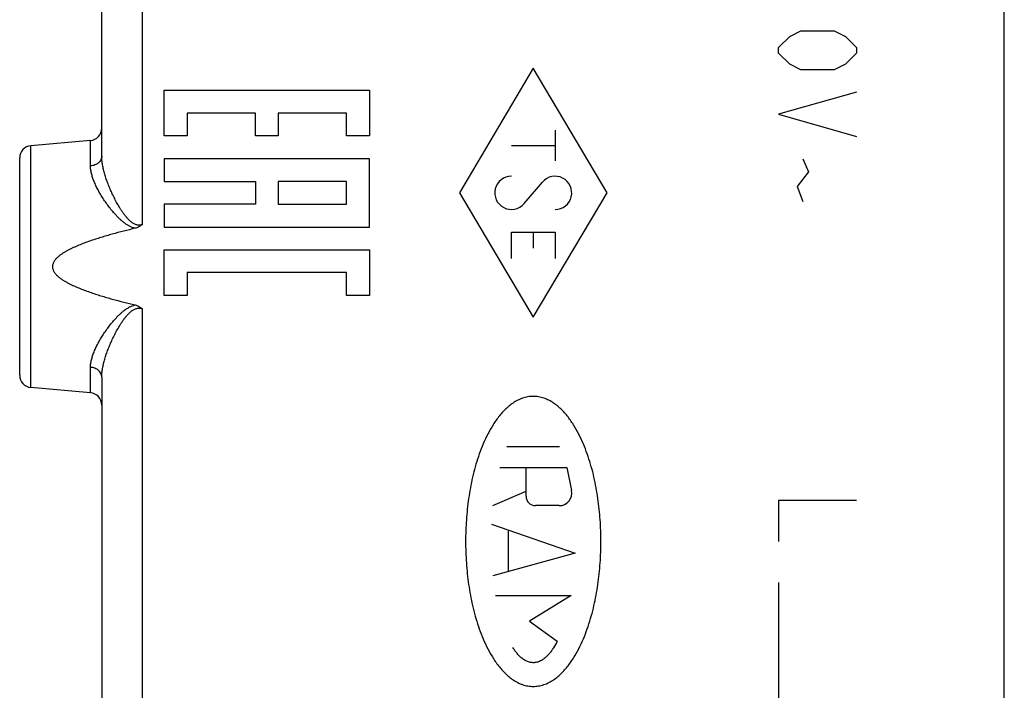
# Model space of a CAD drawing. Units: millimetres. Extents: x -59 to 71, y -24 to 46.
# Drawn here: x 33 to 57, y -9 to 8 of the extents above; entities that cross this region are included whole.
import ezdxf

# ---------------------------------------------------------------- set-up
doc = ezdxf.new("R2010")
doc.units = ezdxf.units.MM
doc.header["$LTSCALE"] = 30.734
for name, color, linetype in [('218_INCISO', 7, 'CONTINUOUS'), ('218_STAMPATO', 7, 'CONTINUOUS'), ('268', 7, 'CONTINUOUS')]:
    doc.layers.add(name, color=color, linetype=linetype)

msp = doc.modelspace()

# ---------------------------------------------------------------- linework, layer by layer
at = {"layer": '218_INCISO', "color": 7, "linetype": 'CONTINUOUS'}
for p, q in [((34.72, 4.394), (34.72, 18.419)), ((56.72, -17.672), (56.72, 17.672)), ((34.446, 4.776), (32.994, 4.649)), ((32.72, -0.95), (32.72, 4.35)), ((34.72, -0.994), (34.72, -9.406)), ((34.446, -1.376), (32.994, -1.249))]:
    msp.add_line(p, q, dxfattribs=at)
at = {"layer": '218_INCISO', "color": 250, "linetype": 'CONTINUOUS'}
for p, q in [((35.703, 8.198), (35.703, 2.723)), ((51.492, 7.314), (51.763, 7.45)), ((51.763, 7.45), (52.577, 7.45)), ((52.577, 7.45), (52.849, 7.314)), ((51.22, 7.043), (51.492, 7.314)), ((52.849, 7.314), (53.12, 7.043)), ((51.22, 6.907), (51.22, 7.043)), ((53.12, 7.043), (53.12, 6.907)), ((51.492, 6.636), (51.22, 6.907)), ((53.12, 6.907), (52.849, 6.636)), ((45.239, 6.536), (43.439, 3.5)), ((47.038, 3.5), (45.239, 6.536)), ((51.763, 6.5), (51.492, 6.636)), ((52.577, 6.5), (51.763, 6.5)), ((52.849, 6.636), (52.577, 6.5)), ((36.245, 4.888), (36.245, 5.999)), ((36.245, 5.999), (41.243, 5.999)), ((41.243, 5.999), (41.243, 4.888)), ((53.12, 5.957), (51.22, 5.414)), ((36.8, 5.443), (36.8, 4.888)), ((38.466, 5.443), (36.8, 5.443)), ((38.466, 4.888), (38.466, 5.443)), ((39.022, 5.443), (39.022, 4.888)), ((40.688, 5.443), (39.022, 5.443)), ((40.688, 4.888), (40.688, 5.443)), ((51.22, 5.414), (53.12, 4.871)), ((36.8, 4.888), (36.245, 4.888)), ((39.022, 4.888), (38.466, 4.888)), ((41.243, 4.888), (40.688, 4.888)), ((45.771, 5.028), (45.771, 4.283)), ((32.994, -1.249), (32.994, 4.649)), ((34.446, 4.155), (34.446, 4.776)), ((44.706, 4.656), (45.771, 4.656)), ((36.245, 4.332), (36.245, 3.776)), ((41.243, 4.332), (36.245, 4.332)), ((41.243, 2.665), (41.243, 4.332)), ((51.808, 4.329), (51.944, 4.012)), ((51.944, 4.012), (51.673, 3.65)), ((36.245, 3.776), (38.466, 3.776)), ((38.466, 3.776), (38.466, 3.221)), ((39.022, 3.776), (39.022, 3.221)), ((40.688, 3.776), (39.022, 3.776)), ((40.688, 3.221), (40.688, 3.776)), ((45.014, 3.237), (45.463, 3.763)), ((51.673, 3.65), (51.808, 3.288)), ((43.439, 3.5), (45.239, 0.464)), ((45.239, 0.464), (47.038, 3.5)), ((36.245, 3.221), (36.245, 2.665)), ((38.466, 3.221), (36.245, 3.221)), ((39.022, 3.221), (40.688, 3.221)), ((36.245, 2.665), (41.243, 2.665)), ((44.706, 1.902), (44.706, 2.541)), ((44.706, 2.541), (45.771, 2.541)), ((45.239, 2.541), (45.239, 2.147)), ((45.771, 2.541), (45.771, 1.902)), ((36.245, 0.999), (36.245, 2.11)), ((36.245, 2.11), (41.243, 2.11)), ((41.243, 2.11), (41.243, 0.999)), ((36.8, 1.554), (36.8, 0.999)), ((40.688, 1.554), (36.8, 1.554)), ((40.688, 0.999), (40.688, 1.554)), ((36.8, 0.999), (36.245, 0.999)), ((41.243, 0.999), (40.688, 0.999)), ((35.703, 0.677), (35.703, -11.077)), ((34.446, -1.376), (34.446, -0.755)), ((45.881, -2.69), (44.596, -2.69)), ((44.422, -3.2), (46.055, -3.2)), ((45.063, -3.898), (45.063, -3.2)), ((46.055, -3.2), (46.172, -3.758)), ((44.255, -4.128), (45.063, -3.772)), ((53.12, -4), (51.22, -4)), ((51.22, -4), (51.22, -5)), ((45.872, -4.128), (45.293, -4.128)), ((44.22, -4.581), (46.263, -5.287)), ((44.626, -4.722), (44.626, -5.734)), ((46.263, -5.287), (44.251, -5.836)), ((51.22, -6), (51.22, -9)), ((44.317, -6.315), (46.16, -6.315)), ((46.16, -6.315), (45.149, -6.944)), ((45.149, -6.944), (45.822, -7.435))]:
    msp.add_line(p, q, dxfattribs=at)
at = {"layer": '218_INCISO', "color": 7, "linetype": 'CONTINUOUS'}
for centre, start, end in [((34.42, 5.075), 275, 359.0052), ((33.02, 4.35), 95, 180), ((33.02, -0.95), 180, 265), ((34.42, -1.675), 0, 85)]:
    msp.add_arc(centre, 0.3, start, end, dxfattribs=at)
at = {"layer": '218_INCISO', "color": 250, "linetype": 'CONTINUOUS'}
for centre, major_axis, start_param, end_param in [((44.706, 3.5), (0, 0.405), 0, 4.004906), ((45.771, 3.5), (0, 0.405), -3.141593, 0.863313), ((45.872, -3.821), (0, 0.307), -3.141593, -1.363227), ((45.293, -3.898), (0, 0.23), 1.570796, 3.141593)]:
    msp.add_ellipse(centre, major_axis=major_axis, ratio=0.999695, start_param=start_param, end_param=end_param, dxfattribs=at)
for points, knots in [([(34.72, 4.394), (34.72, 4.379), (34.717, 4.349), (34.701, 4.306), (34.676, 4.266), (34.642, 4.23), (34.6, 4.201), (34.553, 4.177), (34.501, 4.162), (34.465, 4.156), (34.446, 4.155)], [0, 0, 0, 0, 0.111603, 0.2253, 0.342803, 0.465174, 0.592736, 0.725107, 0.861325, 1, 1, 1, 1]), ([(35.703, 2.723), (35.691, 2.72), (35.667, 2.714), (35.631, 2.711), (35.594, 2.713), (35.559, 2.722), (35.525, 2.734), (35.482, 2.756), (35.433, 2.791), (35.381, 2.839), (35.332, 2.891), (35.288, 2.946), (35.246, 3.003), (35.207, 3.06), (35.157, 3.138), (35.099, 3.237), (35.035, 3.357), (34.976, 3.477), (34.923, 3.597), (34.874, 3.717), (34.831, 3.835), (34.794, 3.951), (34.763, 4.066), (34.739, 4.178), (34.724, 4.287), (34.72, 4.359), (34.72, 4.394)], [0, 0, 0, 0, 0.017641, 0.035245, 0.052792, 0.07027, 0.087677, 0.105018, 0.139504, 0.17381, 0.20795, 0.241928, 0.275741, 0.309382, 0.342843, 0.409173, 0.474637, 0.539115, 0.602469, 0.664546, 0.725174, 0.784166, 0.841325, 0.896452, 0.949377, 1, 1, 1, 1]), ([(35.534, 2.635), (35.51, 2.64), (35.465, 2.654), (35.399, 2.683), (35.338, 2.718), (35.28, 2.758), (35.226, 2.802), (35.174, 2.848), (35.124, 2.895), (35.061, 2.96), (34.987, 3.044), (34.904, 3.148), (34.827, 3.252), (34.756, 3.358), (34.69, 3.463), (34.631, 3.567), (34.579, 3.671), (34.534, 3.772), (34.497, 3.872), (34.469, 3.969), (34.451, 4.063), (34.446, 4.125), (34.446, 4.155)], [0, 0, 0, 0, 0.036758, 0.073266, 0.109527, 0.145547, 0.18133, 0.216874, 0.252172, 0.287215, 0.356481, 0.42456, 0.491305, 0.556545, 0.620089, 0.681727, 0.741236, 0.798383, 0.852952, 0.904768, 0.953751, 1, 1, 1, 1]), ([(34.446, -0.755), (34.446, -0.725), (34.451, -0.663), (34.469, -0.569), (34.497, -0.472), (34.534, -0.372), (34.579, -0.271), (34.631, -0.167), (34.69, -0.063), (34.756, 0.042), (34.827, 0.148), (34.904, 0.252), (34.987, 0.356), (35.061, 0.44), (35.124, 0.505), (35.174, 0.552), (35.226, 0.598), (35.28, 0.642), (35.338, 0.682), (35.399, 0.717), (35.465, 0.746), (35.51, 0.76), (35.534, 0.765)], [0, 0, 0, 0, 0.046249, 0.095232, 0.147048, 0.201617, 0.258764, 0.318273, 0.379911, 0.443455, 0.508695, 0.57544, 0.643519, 0.712785, 0.747828, 0.783126, 0.81867, 0.854453, 0.890473, 0.926734, 0.963242, 1, 1, 1, 1]), ([(34.72, -0.994), (34.72, -0.959), (34.724, -0.887), (34.739, -0.778), (34.763, -0.666), (34.794, -0.551), (34.831, -0.435), (34.874, -0.317), (34.923, -0.197), (34.976, -0.077), (35.035, 0.043), (35.099, 0.163), (35.157, 0.262), (35.207, 0.34), (35.246, 0.397), (35.288, 0.454), (35.332, 0.509), (35.381, 0.561), (35.433, 0.609), (35.482, 0.644), (35.525, 0.666), (35.559, 0.678), (35.594, 0.687), (35.631, 0.689), (35.667, 0.686), (35.691, 0.68), (35.703, 0.677)], [0, 0, 0, 0, 0.050623, 0.103548, 0.158675, 0.215833, 0.274825, 0.335454, 0.39753, 0.460884, 0.525362, 0.590826, 0.657156, 0.690617, 0.724258, 0.758071, 0.792049, 0.826189, 0.860495, 0.894982, 0.912323, 0.92973, 0.947208, 0.964754, 0.982359, 1, 1, 1, 1]), ([(34.72, -0.994), (34.72, -0.979), (34.717, -0.949), (34.701, -0.906), (34.676, -0.866), (34.642, -0.83), (34.6, -0.801), (34.553, -0.777), (34.501, -0.762), (34.465, -0.756), (34.446, -0.755)], [0, 0, 0, 0, 0.111603, 0.2253, 0.342803, 0.465174, 0.592736, 0.725107, 0.861325, 1, 1, 1, 1]), ([(45.239, -1.464), (45.195, -1.464), (45.129, -1.47), (45.043, -1.488), (44.959, -1.513), (44.858, -1.556), (44.706, -1.646), (44.572, -1.76), (44.453, -1.889), (44.37, -1.991), (44.294, -2.099), (44.201, -2.247), (44.097, -2.44), (43.99, -2.681), (43.899, -2.928), (43.822, -3.179), (43.757, -3.434), (43.704, -3.692), (43.647, -4.038), (43.601, -4.474), (43.589, -4.825), (43.589, -5)], [0, 0, 0, 0, 0.031263, 0.046918, 0.062564, 0.093829, 0.125096, 0.18755, 0.218808, 0.250067, 0.281323, 0.312578, 0.375072, 0.437568, 0.500064, 0.562561, 0.625058, 0.687555, 0.750052, 0.875025, 1, 1, 1, 1]), ([(46.888, -5), (46.888, -4.825), (46.876, -4.474), (46.83, -4.038), (46.773, -3.692), (46.72, -3.434), (46.655, -3.179), (46.578, -2.928), (46.487, -2.681), (46.38, -2.44), (46.277, -2.247), (46.183, -2.099), (46.107, -1.991), (46.025, -1.889), (45.905, -1.76), (45.771, -1.646), (45.62, -1.556), (45.518, -1.513), (45.434, -1.488), (45.348, -1.47), (45.282, -1.464), (45.239, -1.464)], [0, 0, 0, 0, 0.124975, 0.249948, 0.312445, 0.374942, 0.437439, 0.499936, 0.562432, 0.624928, 0.687422, 0.718677, 0.749933, 0.781192, 0.81245, 0.874904, 0.906171, 0.937436, 0.953082, 0.968737, 1, 1, 1, 1]), ([(43.589, -5), (43.589, -5.175), (43.601, -5.526), (43.647, -5.962), (43.704, -6.308), (43.757, -6.566), (43.822, -6.821), (43.899, -7.072), (43.99, -7.319), (44.097, -7.56), (44.201, -7.753), (44.294, -7.901), (44.37, -8.009), (44.453, -8.111), (44.572, -8.24), (44.706, -8.354), (44.858, -8.444), (44.959, -8.487), (45.043, -8.512), (45.129, -8.53), (45.195, -8.536), (45.239, -8.536)], [0, 0, 0, 0, 0.124975, 0.249948, 0.312445, 0.374942, 0.437439, 0.499936, 0.562432, 0.624928, 0.687422, 0.718677, 0.749933, 0.781192, 0.81245, 0.874904, 0.906171, 0.937436, 0.953082, 0.968737, 1, 1, 1, 1]), ([(45.239, -8.536), (45.282, -8.536), (45.348, -8.53), (45.434, -8.512), (45.518, -8.487), (45.62, -8.444), (45.771, -8.354), (45.905, -8.24), (46.025, -8.111), (46.107, -8.009), (46.183, -7.901), (46.277, -7.753), (46.38, -7.56), (46.487, -7.319), (46.578, -7.072), (46.655, -6.821), (46.72, -6.566), (46.773, -6.308), (46.83, -5.962), (46.876, -5.526), (46.888, -5.175), (46.888, -5)], [0, 0, 0, 0, 0.031263, 0.046918, 0.062564, 0.093829, 0.125096, 0.18755, 0.218808, 0.250067, 0.281323, 0.312578, 0.375072, 0.437568, 0.500064, 0.562561, 0.625058, 0.687555, 0.750052, 0.875025, 1, 1, 1, 1]), ([(45.822, -7.435), (45.795, -7.49), (45.75, -7.57), (45.681, -7.671), (45.625, -7.743), (45.562, -7.81), (45.491, -7.869), (45.413, -7.918), (45.341, -7.945), (45.281, -7.956), (45.235, -7.958), (45.189, -7.955), (45.144, -7.945), (45.1, -7.931), (45.044, -7.906), (44.98, -7.865), (44.91, -7.805), (44.848, -7.737), (44.791, -7.665), (44.757, -7.614), (44.741, -7.588)], [0, 0, 0, 0, 0.124959, 0.187456, 0.249953, 0.31245, 0.374941, 0.43742, 0.499876, 0.531156, 0.562431, 0.593711, 0.624985, 0.656263, 0.687532, 0.750013, 0.812505, 0.875002, 0.937503, 1, 1, 1, 1])]:
    msp.add_open_spline(points, degree=3, knots=knots, dxfattribs=at)
at = {"layer": '218_INCISO', "color": 7, "linetype": 'CONTINUOUS'}
for points, knots in [([(35.703, 2.723), (35.691, 2.713), (35.665, 2.693), (35.624, 2.668), (35.58, 2.648), (35.549, 2.639), (35.534, 2.635)], [0, 0, 0, 0, 0.250019, 0.500012, 0.75, 1, 1, 1, 1]), ([(35.534, 2.635), (35.44, 2.613), (35.255, 2.567), (35.023, 2.505), (34.839, 2.453), (34.701, 2.411), (34.564, 2.368), (34.428, 2.322), (34.293, 2.274), (34.159, 2.221), (34.049, 2.174), (33.963, 2.133), (33.899, 2.1), (33.836, 2.065), (33.774, 2.028), (33.715, 1.987), (33.659, 1.943), (33.607, 1.893), (33.569, 1.846), (33.546, 1.804), (33.532, 1.771), (33.523, 1.736), (33.52, 1.7), (33.523, 1.664), (33.532, 1.629), (33.546, 1.596), (33.569, 1.554), (33.607, 1.507), (33.659, 1.457), (33.715, 1.413), (33.774, 1.372), (33.836, 1.335), (33.899, 1.3), (33.963, 1.267), (34.049, 1.226), (34.159, 1.179), (34.293, 1.126), (34.428, 1.078), (34.564, 1.032), (34.701, 0.989), (34.839, 0.947), (35.023, 0.895), (35.255, 0.833), (35.44, 0.787), (35.534, 0.765)], [0, 0, 0, 0, 0.062505, 0.125011, 0.156264, 0.187517, 0.21877, 0.250023, 0.281276, 0.312528, 0.34378, 0.359407, 0.375034, 0.39066, 0.406286, 0.421912, 0.437536, 0.453156, 0.468767, 0.476577, 0.484387, 0.492194, 0.5, 0.507806, 0.515613, 0.523423, 0.531233, 0.546844, 0.562464, 0.578088, 0.593714, 0.60934, 0.624966, 0.640593, 0.65622, 0.687472, 0.718724, 0.749977, 0.78123, 0.812483, 0.843736, 0.874989, 0.937495, 1, 1, 1, 1]), ([(35.534, 0.765), (35.549, 0.761), (35.58, 0.752), (35.624, 0.732), (35.665, 0.707), (35.691, 0.687), (35.703, 0.677)], [0, 0, 0, 0, 0.25, 0.499988, 0.749981, 1, 1, 1, 1])]:
    msp.add_open_spline(points, degree=3, knots=knots, dxfattribs=at)
at = {"layer": '218_STAMPATO', "color": 7, "linetype": 'CONTINUOUS'}
for p, q in [((34.72, 4.394), (34.72, 18.419)), ((56.72, -17.672), (56.72, 17.672)), ((34.446, 4.776), (32.994, 4.649)), ((32.72, -0.95), (32.72, 4.35)), ((34.72, -0.994), (34.72, -9.406)), ((34.446, -1.376), (32.994, -1.249))]:
    msp.add_line(p, q, dxfattribs=at)
at = {"layer": '218_STAMPATO', "color": 250, "linetype": 'CONTINUOUS'}
for p, q in [((35.703, 8.198), (35.703, 2.723)), ((32.994, -1.249), (32.994, 4.649)), ((34.446, 4.155), (34.446, 4.776)), ((35.703, 0.677), (35.703, -11.077)), ((34.446, -1.376), (34.446, -0.755))]:
    msp.add_line(p, q, dxfattribs=at)
at = {"layer": '218_STAMPATO', "color": 7, "linetype": 'CONTINUOUS'}
for centre, start, end in [((34.42, 5.075), 275, 360), ((33.02, 4.35), 95, 180), ((33.02, -0.95), 180, 265), ((34.42, -1.675), 0.9948, 85)]:
    msp.add_arc(centre, 0.3, start, end, dxfattribs=at)
at = {"layer": '218_STAMPATO', "color": 250, "linetype": 'CONTINUOUS'}
for points, knots in [([(34.72, 4.394), (34.72, 4.379), (34.717, 4.349), (34.701, 4.306), (34.676, 4.266), (34.642, 4.23), (34.6, 4.201), (34.553, 4.177), (34.501, 4.162), (34.465, 4.156), (34.446, 4.155)], [0, 0, 0, 0, 0.111603, 0.2253, 0.342803, 0.465174, 0.592736, 0.725107, 0.861325, 1, 1, 1, 1]), ([(35.703, 2.723), (35.691, 2.72), (35.667, 2.714), (35.631, 2.711), (35.594, 2.713), (35.559, 2.722), (35.525, 2.734), (35.482, 2.756), (35.433, 2.791), (35.381, 2.839), (35.332, 2.891), (35.288, 2.946), (35.246, 3.003), (35.207, 3.06), (35.157, 3.138), (35.099, 3.237), (35.035, 3.357), (34.976, 3.477), (34.923, 3.597), (34.874, 3.717), (34.831, 3.835), (34.794, 3.951), (34.763, 4.066), (34.739, 4.178), (34.724, 4.287), (34.72, 4.359), (34.72, 4.394)], [0, 0, 0, 0, 0.017641, 0.035245, 0.052792, 0.07027, 0.087677, 0.105018, 0.139504, 0.17381, 0.20795, 0.241928, 0.275741, 0.309382, 0.342843, 0.409173, 0.474637, 0.539115, 0.602469, 0.664546, 0.725174, 0.784166, 0.841325, 0.896452, 0.949377, 1, 1, 1, 1]), ([(35.534, 2.635), (35.51, 2.64), (35.465, 2.654), (35.399, 2.683), (35.338, 2.718), (35.28, 2.758), (35.226, 2.802), (35.174, 2.848), (35.124, 2.895), (35.061, 2.96), (34.987, 3.044), (34.904, 3.148), (34.827, 3.252), (34.756, 3.358), (34.69, 3.463), (34.631, 3.567), (34.579, 3.671), (34.534, 3.772), (34.497, 3.872), (34.469, 3.969), (34.451, 4.063), (34.446, 4.125), (34.446, 4.155)], [0, 0, 0, 0, 0.036758, 0.073266, 0.109527, 0.145547, 0.18133, 0.216874, 0.252172, 0.287215, 0.356481, 0.42456, 0.491305, 0.556545, 0.620089, 0.681727, 0.741236, 0.798383, 0.852952, 0.904768, 0.953751, 1, 1, 1, 1]), ([(34.446, -0.755), (34.446, -0.725), (34.451, -0.663), (34.469, -0.569), (34.497, -0.472), (34.534, -0.372), (34.579, -0.271), (34.631, -0.167), (34.69, -0.063), (34.756, 0.042), (34.827, 0.148), (34.904, 0.252), (34.987, 0.356), (35.061, 0.44), (35.124, 0.505), (35.174, 0.552), (35.226, 0.598), (35.28, 0.642), (35.338, 0.682), (35.399, 0.717), (35.465, 0.746), (35.51, 0.76), (35.534, 0.765)], [0, 0, 0, 0, 0.046249, 0.095232, 0.147048, 0.201617, 0.258764, 0.318273, 0.379911, 0.443455, 0.508695, 0.57544, 0.643519, 0.712785, 0.747828, 0.783126, 0.81867, 0.854453, 0.890473, 0.926734, 0.963242, 1, 1, 1, 1]), ([(34.72, -0.994), (34.72, -0.959), (34.724, -0.887), (34.739, -0.778), (34.763, -0.666), (34.794, -0.551), (34.831, -0.435), (34.874, -0.317), (34.923, -0.197), (34.976, -0.077), (35.035, 0.043), (35.099, 0.163), (35.157, 0.262), (35.207, 0.34), (35.246, 0.397), (35.288, 0.454), (35.332, 0.509), (35.381, 0.561), (35.433, 0.609), (35.482, 0.644), (35.525, 0.666), (35.559, 0.678), (35.594, 0.687), (35.631, 0.689), (35.667, 0.686), (35.691, 0.68), (35.703, 0.677)], [0, 0, 0, 0, 0.050623, 0.103548, 0.158675, 0.215833, 0.274825, 0.335454, 0.39753, 0.460884, 0.525362, 0.590826, 0.657156, 0.690617, 0.724258, 0.758071, 0.792049, 0.826189, 0.860495, 0.894982, 0.912323, 0.92973, 0.947208, 0.964754, 0.982359, 1, 1, 1, 1]), ([(34.72, -0.994), (34.72, -0.979), (34.717, -0.949), (34.701, -0.906), (34.676, -0.866), (34.642, -0.83), (34.6, -0.801), (34.553, -0.777), (34.501, -0.762), (34.465, -0.756), (34.446, -0.755)], [0, 0, 0, 0, 0.111603, 0.2253, 0.342803, 0.465174, 0.592736, 0.725107, 0.861325, 1, 1, 1, 1])]:
    msp.add_open_spline(points, degree=3, knots=knots, dxfattribs=at)
at = {"layer": '218_STAMPATO', "color": 7, "linetype": 'CONTINUOUS'}
for points, knots in [([(35.703, 2.723), (35.691, 2.713), (35.665, 2.693), (35.624, 2.668), (35.58, 2.648), (35.549, 2.639), (35.534, 2.635)], [0, 0, 0, 0, 0.250019, 0.500012, 0.75, 1, 1, 1, 1]), ([(35.534, 2.635), (35.44, 2.613), (35.255, 2.567), (35.023, 2.505), (34.839, 2.453), (34.701, 2.411), (34.564, 2.368), (34.428, 2.322), (34.293, 2.274), (34.159, 2.221), (34.049, 2.174), (33.963, 2.133), (33.899, 2.1), (33.836, 2.065), (33.774, 2.028), (33.715, 1.987), (33.659, 1.943), (33.607, 1.893), (33.569, 1.846), (33.546, 1.804), (33.532, 1.771), (33.523, 1.736), (33.52, 1.7), (33.523, 1.664), (33.532, 1.629), (33.546, 1.596), (33.569, 1.554), (33.607, 1.507), (33.659, 1.457), (33.715, 1.413), (33.774, 1.372), (33.836, 1.335), (33.899, 1.3), (33.963, 1.267), (34.049, 1.226), (34.159, 1.179), (34.293, 1.126), (34.428, 1.078), (34.564, 1.032), (34.701, 0.989), (34.839, 0.947), (35.023, 0.895), (35.255, 0.833), (35.44, 0.787), (35.534, 0.765)], [0, 0, 0, 0, 0.062505, 0.125011, 0.156264, 0.187517, 0.21877, 0.250023, 0.281276, 0.312528, 0.34378, 0.359407, 0.375034, 0.39066, 0.406286, 0.421912, 0.437536, 0.453156, 0.468767, 0.476577, 0.484387, 0.492194, 0.5, 0.507806, 0.515613, 0.523423, 0.531233, 0.546844, 0.562464, 0.578088, 0.593714, 0.60934, 0.624966, 0.640593, 0.65622, 0.687472, 0.718724, 0.749977, 0.78123, 0.812483, 0.843736, 0.874989, 0.937495, 1, 1, 1, 1]), ([(35.534, 0.765), (35.549, 0.761), (35.58, 0.752), (35.624, 0.732), (35.665, 0.707), (35.691, 0.687), (35.703, 0.677)], [0, 0, 0, 0, 0.25, 0.499988, 0.749981, 1, 1, 1, 1])]:
    msp.add_open_spline(points, degree=3, knots=knots, dxfattribs=at)
at = {"layer": '268', "color": 7, "linetype": 'CONTINUOUS'}
msp.add_line((56.72, -22.391), (56.72, 22.391), dxfattribs=at)

doc.saveas('drawing.dxf')
